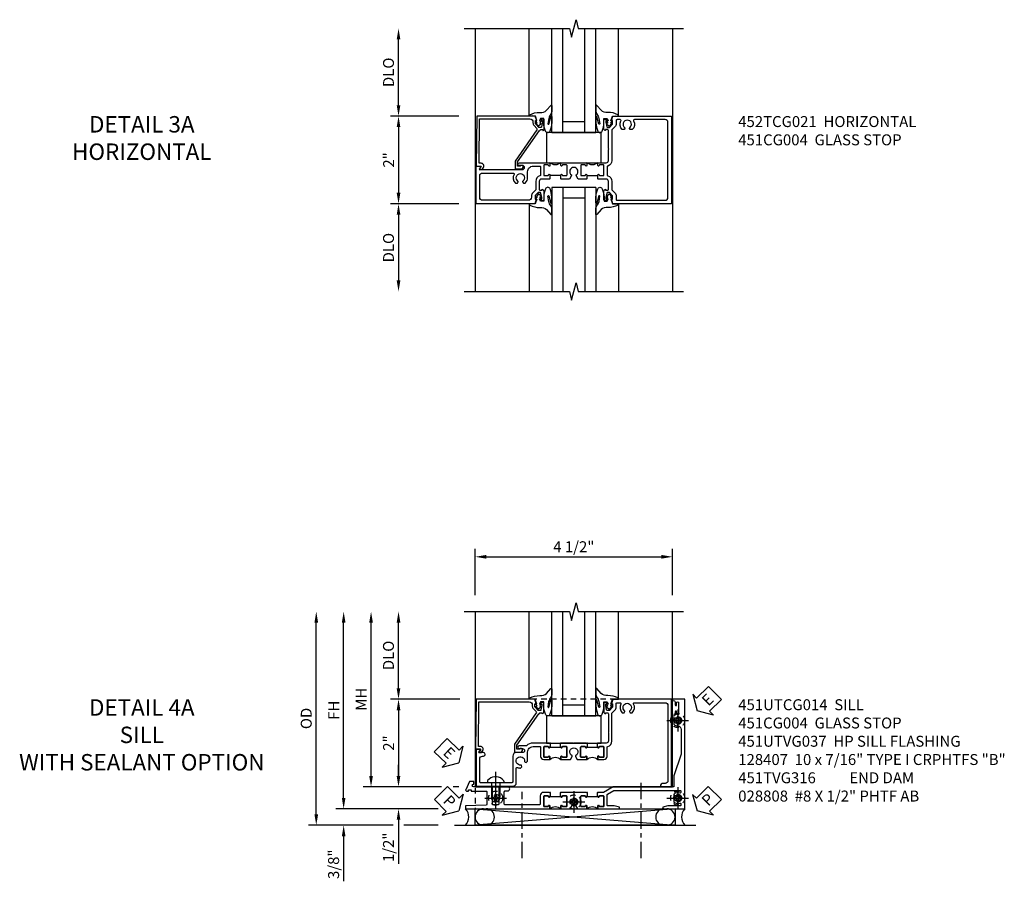
# Model space of a CAD drawing. Extents: x 0 to 118, y 0 to 75.
# Drawn here: x 31 to 54, y 33 to 53 of the extents above; entities that cross this region are included whole.
import ezdxf

# ---------------------------------------------------------------- set-up
doc = ezdxf.new("R2010")
doc.units = 0
doc.header["$LTSCALE"] = 0.5
doc.header["$MEASUREMENT"] = 0
for name, pattern in [('CENTER', [2, 1.25, -0.25, 0.25, -0.25]), ('CENTER2', [1.125, 0.75, -0.125, 0.125, -0.125]), ('HIDDEN', [0.375, 0.25, -0.125])]:
    doc.linetypes.add(name, pattern=pattern)
doc.layers.get('0').update_dxf_attribs({"color": 4, "linetype": 'CONTINUOUS'})
for name, color, linetype in [('CENTER', 1, 'CENTER'), ('DIME', 2, 'CONTINUOUS'), ('HIDDEN', 3, 'HIDDEN'), ('TEXT', 3, 'CONTINUOUS')]:
    doc.layers.add(name, color=color, linetype=linetype)
doc.styles.get("Standard").update_dxf_attribs({"font": 'arial.ttf'})
doc.dimstyles.new('EXT_ON-OFF', dxfattribs={"dimscale": 2, "dimtxt": 0.125, "dimasz": 0.125, "dimexe": 0.09, "dimexo": 0.1875, "dimgap": 0.05, "dimtad": 3, "dimdec": 5, "dimzin": 3, "dimdsep": 46, "dimlunit": 5, "dimtxsty": 'STANDARD', "dimcen": 0, "dimse2": 1, "dimazin": 0, "dimtfac": 1, "dimtdec": 5, "dimtofl": 0, "dimtmove": 0, "dimatfit": 0, "dimfxl": 1, "dimfrac": 2, "dimtolj": 1, "dimtzin": 3, "dimarcsym": 0})
doc.dimstyles.new('EXT_ON-ON', dxfattribs={"dimscale": 2, "dimtxt": 0.125, "dimasz": 0.125, "dimexe": 0.09, "dimexo": 0.1875, "dimgap": 0.05, "dimtad": 3, "dimdec": 5, "dimzin": 3, "dimdsep": 46, "dimlunit": 5, "dimtxsty": 'STANDARD', "dimcen": 0, "dimazin": 0, "dimtfac": 1, "dimtdec": 5, "dimtofl": 0, "dimtmove": 0, "dimatfit": 0, "dimfxl": 1, "dimfrac": 2, "dimtolj": 1, "dimtzin": 3, "dimarcsym": 0})

# ---------------------------------------------------------------- blocks, each defined once
blk = doc.blocks.new('*D109')
at = {"layer": 'DIME', "color": 0, "lineweight": -2, "transparency": 16777216}
for p, q in [((-2.125, 0.999), (-3.68, 0.999)), ((-3.5, 0.749), (-3.5, -0.75)), ((-2.125, -1), (-3.68, -1))]:
    blk.add_line(p, q, dxfattribs=at)
at = {"layer": 'DIME', "color": 0, "transparency": 16777216}
for points in [[(-3.542, 0.749), (-3.458, 0.749), (-3.5, 0.999)], [(-3.542, -0.75), (-3.458, -0.75), (-3.5, -1)]]:
    blk.add_solid(points, dxfattribs=at)
at = {"layer": 'DIME', "color": 0, "transparency": 16777216, "insert": (-3.726, 0), "char_height": 0.25, "attachment_point": 5, "rotation": 90}
blk.add_mtext('\\A1;2"', dxfattribs=at)
blk = doc.blocks.new('*D110')
at = {"layer": 'DIME', "color": 0, "lineweight": -2, "transparency": 16777216}
for p, q in [((-2.125, -1), (-3.68, -1)), ((-3.5, -1.25), (-3.5, -2.75))]:
    blk.add_line(p, q, dxfattribs=at)
at = {"layer": 'DIME', "color": 0, "transparency": 16777216}
for points in [[(-3.542, -1.25), (-3.458, -1.25), (-3.5, -1)], [(-3.542, -2.75), (-3.458, -2.75), (-3.5, -3)]]:
    blk.add_solid(points, dxfattribs=at)
at = {"layer": 'DIME', "color": 0, "transparency": 16777216, "insert": (-3.729, -2), "char_height": 0.25, "attachment_point": 5, "rotation": 90}
blk.add_mtext('\\A1;DLO', dxfattribs=at)
blk = doc.blocks.new('*D111')
at = {"layer": 'DIME', "color": 0, "lineweight": -2, "transparency": 16777216}
for p, q in [((-3.5, 1.249), (-3.5, 2.75)), ((-2.125, 0.999), (-3.68, 0.999))]:
    blk.add_line(p, q, dxfattribs=at)
at = {"layer": 'DIME', "color": 0, "transparency": 16777216}
for points in [[(-3.542, 2.75), (-3.458, 2.75), (-3.5, 3)], [(-3.542, 1.249), (-3.458, 1.249), (-3.5, 0.999)]]:
    blk.add_solid(points, dxfattribs=at)
at = {"layer": 'DIME', "color": 0, "transparency": 16777216, "insert": (-3.729, 2), "char_height": 0.25, "attachment_point": 5, "rotation": 90}
blk.add_mtext('\\A1;DLO', dxfattribs=at)
blk = doc.blocks.new('B027080')
blk.add_lwpolyline([(1.125, -0.103), (1.125, 0.585), (-0.125, 0.585), (-0.125, -0.103)], close=True)
blk = doc.blocks.new('B452TCG021')
for p, q in [((-0.358, 0.797), (-0.358, 1.047)), ((-0.358, 0.203), (-0.358, -0.047))]:
    blk.add_line(p, q)
for points in [[(-0.898, 1.356), (-0.898, 1.385), (-0.826, 1.385, -0.198912), (-0.808, 1.378), (-0.742, 1.311), (-0.742, 1.27, -0.354119), (-0.757, 1.25), (-0.86, 1.228), (-0.898, 1.228), (-0.898, 1.257), (-0.91, 1.257, 0.414214), (-0.93, 1.237), (-0.93, 1.208, 0.414214), (-0.91, 1.188), (-0.708, 1.188, 0.414214), (-0.67, 1.226), (-0.692, 1.226), (-0.692, 1.268, -0.414214), (-0.671, 1.288), (-0.488, 1.288, -0.414214), (-0.438, 1.238), (-0.438, 1.057), (-0.428, 1.047), (-0.342, 1.047, 1), (-0.342, 1.078), (-0.343, 1.078, -0.414214), (-0.358, 1.093), (-0.358, 1.173, -0.414214), (-0.343, 1.188), (-0.128, 1.188, -0.414214), (-0.113, 1.173), (-0.113, 1.093, -0.414214), (-0.128, 1.078), (-0.128, 1.078, 1), (-0.128, 1.047), (-0.063, 1.047), (-0.063, 1.238, -0.414214), (-0.013, 1.288), (0.24, 1.288), (0.25, 1.298), (0.26, 1.288), (0.672, 1.288, -0.414214), (0.692, 1.268), (0.692, 1.226), (0.67, 1.226, 0.414214), (0.708, 1.188), (0.91, 1.188, 0.414214), (0.93, 1.208), (0.93, 1.237, 0.414214), (0.91, 1.257), (0.898, 1.257), (0.898, 1.228), (0.86, 1.228), (0.757, 1.25, -0.354119), (0.742, 1.27), (0.742, 1.311), (0.808, 1.378, -0.198912), (0.826, 1.385), (0.898, 1.385), (0.898, 1.356), (1, 1.392), (1, 2.726), (-1, 2.726), (-1, 1.392)], [(0.86, 2.646, -0.414214), (0.92, 2.586), (0.92, 1.882, -0.568098), (0.89, 1.865, 0.339754), (0.692, 1.833), (0.692, 1.789), (0.721, 1.772, 0.386545), (0.735, 1.775, -3.127286), (0.735, 1.664, 0.386545), (0.721, 1.667), (0.692, 1.65), (0.692, 1.606, 0.339754), (0.89, 1.574, -0.568098), (0.92, 1.557), (0.92, 1.485, -0.414214), (0.9, 1.465), (0.826, 1.465, 0.19902), (0.752, 1.435), (0.692, 1.375, -0.19902), (0.674, 1.368), (-0.013, 1.368, 0.33622), (-0.138, 1.273, -0.33622), (-0.157, 1.258), (-0.343, 1.258, -0.336211), (-0.362, 1.273, 0.336211), (-0.488, 1.368), (-0.676, 1.368, -0.19902), (-0.69, 1.373), (-0.752, 1.435, 0.19902), (-0.826, 1.465), (-0.9, 1.465, -0.414214), (-0.92, 1.485), (-0.92, 2.586, -0.414214), (-0.86, 2.646)], [(-0.356, 0.448), (-0.438, 0.4), (-0.438, 0.213), (-0.428, 0.203), (-0.342, 0.203, 1), (-0.342, 0.234), (-0.343, 0.234, -0.414214), (-0.358, 0.249), (-0.358, 0.329, -0.414214), (-0.343, 0.344), (-0.128, 0.344, -0.414214), (-0.113, 0.329), (-0.113, 0.249, -0.414214), (-0.128, 0.234), (-0.128, 0.234, 1), (-0.128, 0.203), (-0.063, 0.203), (-0.063, 0.49), (-0.073, 0.5), (-0.063, 0.51), (-0.063, 0.797), (-0.128, 0.797, 1), (-0.128, 0.766), (-0.128, 0.766, -0.414214), (-0.113, 0.751), (-0.113, 0.671, -0.414214), (-0.128, 0.656), (-0.343, 0.656, -0.414214), (-0.358, 0.671), (-0.358, 0.751, -0.414214), (-0.343, 0.766), (-0.342, 0.766, 1), (-0.342, 0.797), (-0.428, 0.797), (-0.438, 0.787), (-0.438, 0.6), (-0.356, 0.552, 0.386545), (-0.342, 0.555, -3.127286), (-0.342, 0.445, 0.386545)], [(-0.138, -1.726), (-0.138, -1.634, 0.57735), (-0.153, -1.625), (-0.218, -1.663), (-0.218, -0.672, -1), (-0.125, -0.672), (-0.125, -0.75, 1), (-0.063, -0.75), (-0.063, -0.047), (-0.128, -0.047, 1), (-0.128, -0.078), (-0.128, -0.078, -0.414214), (-0.113, -0.093), (-0.113, -0.173, -0.414214), (-0.128, -0.188), (-0.343, -0.188, -0.414214), (-0.358, -0.173), (-0.358, -0.093, -0.414214), (-0.343, -0.078), (-0.342, -0.078, 1), (-0.342, -0.047), (-0.428, -0.047), (-0.438, -0.057), (-0.438, -0.238, -0.414214), (-0.488, -0.288), (-0.671, -0.288, -0.414214), (-0.692, -0.268), (-0.692, -0.226), (-0.67, -0.226, 0.414214), (-0.708, -0.188), (-0.91, -0.188, 0.414214), (-0.93, -0.208), (-0.93, -0.237, 0.414214), (-0.91, -0.257), (-0.898, -0.257), (-0.898, -0.228), (-0.86, -0.228), (-0.757, -0.25, -0.354119), (-0.742, -0.27), (-0.742, -0.312), (-0.808, -0.379, -0.198912), (-0.826, -0.386), (-0.898, -0.386), (-0.898, -0.357), (-1, -0.393), (-1, -1.726)], [(-0.358, -1.646, 0.414214), (-0.298, -1.586), (-0.298, -0.883, 0.568098), (-0.328, -0.865, -0.339754), (-0.526, -0.833), (-0.526, -0.789), (-0.497, -0.772, -0.386545), (-0.483, -0.775, 3.127286), (-0.483, -0.665, -0.386545), (-0.497, -0.668), (-0.526, -0.651), (-0.526, -0.607, -0.206445), (-0.406, -0.555), (-0.268, -0.555, 0.414214), (-0.143, -0.43), (-0.143, -0.278, 0.414214), (-0.163, -0.258), (-0.343, -0.258, 0.337146), (-0.362, -0.273, -0.337146), (-0.488, -0.368), (-0.674, -0.368, 0.19902), (-0.692, -0.375), (-0.752, -0.435, -0.19902), (-0.826, -0.466), (-0.85, -0.466, 0.414214), (-0.92, -0.536), (-0.92, -1.586, 0.414214), (-0.86, -1.646)]]:
    blk.add_lwpolyline(points, format="xyb", close=True)
for centre in [(0.069, 0.922), (0.069, 0.078)]:
    blk.add_arc(centre, 0.181, 136.3972, 223.6028)
blk = doc.blocks.new('B027074-M')
blk.add_lwpolyline([(0.062, 0.144), (0.035, 0.149), (0.069, 0.257), (0.13, 0.261), (0.205, 0.259), (0.195, 0.29, 0.12571), (-0.037, 0.341, -0.226084), (-0.19, 0.391), (-0.286, 0.502, 0.644976), (-0.312, 0.49), (-0.31, 0.361, 0.151869), (-0.294, 0.316), (-0.255, 0.257, -0.029345), (-0.238, 0.205), (-0.221, 0.083, -0.653812), (-0.241, 0.076), (-0.285, 0.241, 0.888636), (-0.31, 0.239), (-0.31, 0.105, 0.064205), (-0.268, -0.084, 0.689636), (-0.165, -0.084, 0.070356), (-0.124, 0.105), (-0.124, 0.201), (-0.051, 0.201), (-0.029, 0.147), (-0.068, 0.142), (-0.034, 0.106), (-0.065, 0.084), (-0.004, 0.03), (0.052, 0.096), (0.027, 0.106)], format="xyb", close=True)
blk = doc.blocks.new('S451GT1000')
for p, q in [((-1, -0.625), (-1, -3)), ((0, -0.625), (-1, -0.625)), ((-0.75, -0.625), (-0.75, -3)), ((-0.25, -0.625), (-0.25, -3)), ((0, -0.625), (0, -3)), ((-0.25, -0.875), (-0.75, -0.875)), ((-1.518, -1), (-1.518, -3)), ((0.517, -1), (0.517, -3))]:
    blk.add_line(p, q)
at = {"rotation": 180}
blk.add_blockref('B027074-M', (-1.312, -0.742), dxfattribs=at)
at = {"xscale": -1, "rotation": 180}
blk.add_blockref('B027074-M', (0.312, -0.742), dxfattribs=at)
blk = doc.blocks.new('B451CG004')
blk.add_lwpolyline([(-0.846, -0.448, 0.198912), (-0.784, -0.423), (-0.72, -0.358, -0.36397), (-0.688, -0.356), (0.027, -0.856), (0.204, -0.856), (0.204, -0.71, 1.646335), (0.141, -0.743), (0.141, -0.801), (0.044, -0.801), (-0.671, -0.3), (-0.671, -0.288, -0.414214), (-0.691, -0.268), (-0.691, -0.226), (-0.669, -0.226, 0.414214), (-0.707, -0.188), (-0.909, -0.188, 0.414214), (-0.929, -0.208), (-0.929, -0.237, 0.414214), (-0.909, -0.257), (-0.897, -0.257), (-0.897, -0.228), (-0.859, -0.228), (-0.757, -0.249, -0.354119), (-0.741, -0.269), (-0.741, -0.312), (-0.808, -0.378, -0.198912), (-0.825, -0.386), (-0.897, -0.386), (-0.897, -0.357), (-1, -0.393), (-1, -1.726), (0.139, -1.741), (0.139, -1.633), (0.203, -1.67, 0.589045), (0.218, -1.661), (0.216, -1.604), (0.171, -1.578, 0.57735), (0.076, -1.633), (0.076, -1.677), (-0.938, -1.664), (-0.938, -0.518, -0.414214), (-0.867, -0.448)], format="xyb", close=True)
blk = doc.blocks.new('*D1940')
at = {"layer": 'DIME', "color": 0, "linetype": 'Continuous', "lineweight": -2, "transparency": 16777216}
for p, q in [((-4.752, -1.25), (-4.752, 2.75)), ((-2.595, -1.5), (-4.932, -1.5)), ((-2.344, -1.5), (-2.345, -1.5))]:
    blk.add_line(p, q, dxfattribs=at)
at = {"layer": 'DIME', "color": 0, "linetype": 'Continuous', "transparency": 16777216}
for points in [[(-4.793, 2.75), (-4.71, 2.75), (-4.752, 3)], [(-4.793, -1.25), (-4.71, -1.25), (-4.752, -1.5)]]:
    blk.add_solid(points, dxfattribs=at)
at = {"layer": 'DIME', "color": 0, "linetype": 'Continuous', "transparency": 16777216, "insert": (-4.977, 0.75), "char_height": 0.25, "attachment_point": 5, "rotation": 90}
blk.add_mtext('\\A1;FH  ', dxfattribs=at)
blk = doc.blocks.new('*D1931')
at = {"layer": 'DIME', "color": 0, "lineweight": -2, "transparency": 16777216}
for p, q in [((-3.5, 1.25), (-3.5, 2.75)), ((-2.101, 1), (-3.68, 1))]:
    blk.add_line(p, q, dxfattribs=at)
at = {"layer": 'DIME', "color": 0, "transparency": 16777216}
for points in [[(-3.542, 2.75), (-3.458, 2.75), (-3.5, 3)], [(-3.542, 1.25), (-3.458, 1.25), (-3.5, 1)]]:
    blk.add_solid(points, dxfattribs=at)
at = {"layer": 'DIME', "color": 0, "transparency": 16777216, "insert": (-3.729, 2), "char_height": 0.25, "attachment_point": 5, "rotation": 90}
blk.add_mtext('\\A1;DLO', dxfattribs=at)
blk = doc.blocks.new('*D1938')
at = {"layer": 'DIME', "color": 0, "lineweight": -2, "transparency": 16777216}
for p, q in [((-2.101, 1), (-3.68, 1)), ((-3.5, 0.75), (-3.5, -0.75)), ((-2.517, -1), (-3.68, -1)), ((-2.125, -1), (-2.251, -1))]:
    blk.add_line(p, q, dxfattribs=at)
at = {"layer": 'DIME', "color": 0, "transparency": 16777216}
for points in [[(-3.542, 0.75), (-3.458, 0.75), (-3.5, 1)], [(-3.542, -0.75), (-3.458, -0.75), (-3.5, -1)]]:
    blk.add_solid(points, dxfattribs=at)
at = {"layer": 'DIME', "color": 0, "transparency": 16777216, "insert": (-3.726, 0), "char_height": 0.25, "attachment_point": 5, "rotation": 90}
blk.add_mtext('\\A1;2"', dxfattribs=at)
blk = doc.blocks.new('B028808H')
for p, q in [((-0.091, 0.015), (-0.06, 0.015)), ((-0.091, 0.015), (-0.091, -0.015)), ((-0.015, 0.091), (-0.015, 0.06)), ((-0.015, 0.091), (0.015, 0.091)), ((0.015, 0.091), (0.015, 0.06)), ((0.06, 0.015), (0.091, 0.015)), ((0.091, 0.015), (0.091, -0.015)), ((-0.091, -0.015), (-0.06, -0.015)), ((-0.015, -0.06), (-0.015, -0.091)), ((-0.015, -0.091), (0.015, -0.091)), ((0.015, -0.06), (0.015, -0.091)), ((0.06, -0.015), (0.091, -0.015))]:
    blk.add_line(p, q)
blk.add_circle((0, 0), 0.161)
for centre, start, end in [((-0.06, 0.06), 270, 0), ((0.06, 0.06), 180, 270), ((-0.06, -0.06), 0, 89.9999), ((0.06, -0.06), 90, 180)]:
    blk.add_arc(centre, 0.0455, start, end)
at = {"layer": 'CENTER'}
for p, q in [((0, 0.25), (0, -0.25)), ((-0.25, 0), (0.25, 0))]:
    blk.add_line(p, q, dxfattribs=at)
blk = doc.blocks.new('*D1936')
at = {"layer": 'DIME', "color": 0, "lineweight": -2, "transparency": 16777216}
for p, q in [((-3.5, -0.75), (-3.5, -0.5)), ((-2.517, -1), (-3.68, -1)), ((-2.125, -1), (-2.251, -1)), ((-3.5, -1.75), (-3.5, -2.755))]:
    blk.add_line(p, q, dxfattribs=at)
at = {"layer": 'DIME', "color": 0, "transparency": 16777216}
for points in [[(-3.542, -0.75), (-3.458, -0.75), (-3.5, -1)], [(-3.542, -1.75), (-3.458, -1.75), (-3.5, -1.5)]]:
    blk.add_solid(points, dxfattribs=at)
at = {"layer": 'DIME', "color": 0, "transparency": 16777216, "insert": (-3.729, -2.378), "char_height": 0.25, "attachment_point": 5, "rotation": 90}
blk.add_mtext('\\A1;1/2"', dxfattribs=at)
blk = doc.blocks.new('*D1937')
at = {"layer": 'DIME', "color": 0, "lineweight": -2, "transparency": 16777216}
for p, q in [((-4.752, -1.25), (-4.752, -1)), ((-2.595, -1.5), (-4.932, -1.5)), ((-2.344, -1.5), (-2.345, -1.5)), ((-3.625, -1.875), (-4.932, -1.875)), ((-2.594, -1.875), (-3.375, -1.875)), ((-4.752, -2.125), (-4.752, -3.153))]:
    blk.add_line(p, q, dxfattribs=at)
at = {"layer": 'DIME', "color": 0, "transparency": 16777216}
for points in [[(-4.793, -1.25), (-4.71, -1.25), (-4.752, -1.5)], [(-4.793, -2.125), (-4.71, -2.125), (-4.752, -1.875)]]:
    blk.add_solid(points, dxfattribs=at)
at = {"layer": 'DIME', "color": 0, "transparency": 16777216, "insert": (-4.981, -2.764), "char_height": 0.25, "attachment_point": 5, "rotation": 90}
blk.add_mtext('\\A1;3/8"', dxfattribs=at)
blk = doc.blocks.new('*D1946')
at = {"layer": 'DIME', "color": 0, "lineweight": -2, "transparency": 16777216}
for p, q in [((-5.377, -1.625), (-5.377, 2.75)), ((-3.625, -1.875), (-5.557, -1.875)), ((-2.594, -1.875), (-3.375, -1.875))]:
    blk.add_line(p, q, dxfattribs=at)
at = {"layer": 'DIME', "color": 0, "transparency": 16777216}
for points in [[(-5.418, 2.75), (-5.335, 2.75), (-5.377, 3)], [(-5.418, -1.625), (-5.335, -1.625), (-5.377, -1.875)]]:
    blk.add_solid(points, dxfattribs=at)
at = {"layer": 'DIME', "color": 0, "transparency": 16777216, "insert": (-5.606, 0.562), "char_height": 0.25, "attachment_point": 5, "rotation": 90}
blk.add_mtext('\\A1;OD', dxfattribs=at)
blk = doc.blocks.new('*D1930')
at = {"layer": 'DIME', "color": 0, "lineweight": -2, "transparency": 16777216}
for p, q in [((-1.75, 3.375), (-1.75, 4.43)), ((2.75, 3.375), (2.75, 4.43)), ((-1.5, 4.25), (2.5, 4.25))]:
    blk.add_line(p, q, dxfattribs=at)
at = {"layer": 'DIME', "color": 0, "transparency": 16777216}
for points in [[(-1.5, 4.292), (-1.5, 4.208), (-1.75, 4.25)], [(2.5, 4.292), (2.5, 4.208), (2.75, 4.25)]]:
    blk.add_solid(points, dxfattribs=at)
at = {"layer": 'DIME', "color": 0, "transparency": 16777216, "insert": (0.5, 4.479), "char_height": 0.25, "attachment_point": 5}
blk.add_mtext('\\A1;4 1/2"', dxfattribs=at)
blk = doc.blocks.new('*D1939')
at = {"layer": 'DIME', "color": 0, "lineweight": -2, "transparency": 16777216}
for p, q in [((-4.127, -0.75), (-4.127, 2.75)), ((-2.517, -1), (-4.307, -1)), ((-2.125, -1), (-2.251, -1))]:
    blk.add_line(p, q, dxfattribs=at)
at = {"layer": 'DIME', "color": 0, "transparency": 16777216}
for points in [[(-4.168, 2.75), (-4.085, 2.75), (-4.127, 3)], [(-4.168, -0.75), (-4.085, -0.75), (-4.127, -1)]]:
    blk.add_solid(points, dxfattribs=at)
at = {"layer": 'DIME', "color": 0, "transparency": 16777216, "insert": (-4.352, 1), "char_height": 0.25, "attachment_point": 5, "rotation": 90}
blk.add_mtext('\\A1;MH', dxfattribs=at)
blk = doc.blocks.new('ESEAL2')
at = {"layer": 'TEXT', "color": 7}
for p, q in [((0.196, 0.338), (0, 0)), ((0.196, 0.21), (0.196, 0.338)), ((0.196, -0.338), (0, 0)), ((0.575, 0.21), (0.196, 0.21)), ((0.575, 0.21), (0.575, -0.21)), ((0.575, -0.21), (0.196, -0.21)), ((0.196, -0.21), (0.196, -0.338))]:
    blk.add_line(p, q, dxfattribs=at)
at = {"layer": 'TEXT', "color": 3}
blk.add_text('E', height=0.25, dxfattribs=at).set_placement((0.247, -0.116))
blk = doc.blocks.new('PSEAL1')
at = {"layer": 'TEXT', "color": 7}
for p, q in [((-0.196, 0.21), (-0.196, 0.338)), ((-0.196, 0.338), (0, 0)), ((-0.575, 0.21), (-0.196, 0.21)), ((-0.575, 0.21), (-0.575, -0.21)), ((-0.196, -0.338), (0, 0)), ((-0.575, -0.21), (-0.196, -0.21)), ((-0.196, -0.21), (-0.196, -0.338))]:
    blk.add_line(p, q, dxfattribs=at)
at = {"layer": 'TEXT', "color": 3}
blk.add_text('P', height=0.25, dxfattribs=at).set_placement((-0.413, -0.116))
blk = doc.blocks.new('PSEAL2')
at = {"layer": 'TEXT', "color": 7}
for p, q in [((0.196, 0.338), (0, 0)), ((0.196, 0.21), (0.196, 0.338)), ((0.196, -0.338), (0, 0)), ((0.575, 0.21), (0.196, 0.21)), ((0.575, 0.21), (0.575, -0.21)), ((0.196, -0.21), (0.196, -0.338)), ((0.575, -0.21), (0.196, -0.21))]:
    blk.add_line(p, q, dxfattribs=at)
at = {"layer": 'TEXT', "color": 3}
blk.add_text('P', height=0.25, dxfattribs=at).set_placement((0.247, -0.116))
blk = doc.blocks.new('ESEAL1')
at = {"layer": 'TEXT', "color": 7}
for p, q in [((-0.196, 0.338), (0, 0)), ((-0.196, 0.21), (-0.196, 0.338)), ((-0.575, 0.21), (-0.575, -0.21)), ((-0.575, 0.21), (-0.196, 0.21)), ((-0.196, -0.338), (0, 0)), ((-0.575, -0.21), (-0.196, -0.21)), ((-0.196, -0.21), (-0.196, -0.338))]:
    blk.add_line(p, q, dxfattribs=at)
at = {"layer": 'TEXT', "color": 3}
blk.add_text('E', height=0.25, dxfattribs=at).set_placement((-0.413, -0.116))
blk = doc.blocks.new('B027073')
blk.add_lwpolyline([(0.625, 0), (0.625, 0.625), (-0.625, 0.625), (-0.625, 0)], close=True)
blk = doc.blocks.new('B128407')
for p, q in [((-0.133, 0.02), (-0.133, -0.02)), ((0, 0.178), (0, -0.179)), ((0, 0.095), (0.312, 0.095)), ((0.312, 0.095), (0.438, 0.065)), ((0.438, 0.065), (0.438, -0.065)), ((0, -0.095), (0.312, -0.095)), ((0.312, -0.095), (0.438, -0.065))]:
    blk.add_line(p, q)
at = {"ltscale": 0.5}
for p, q in [((-0.038, 0.186), (-0.008, 0.186)), ((-0.038, -0.186), (-0.008, -0.186))]:
    blk.add_line(p, q, dxfattribs=at)
for centre, radius, start, end in [((0.067, 0.02), 0.2, 125.5224, 180), ((-0.038, 0.167), 0.02, 90, 125.5224), ((-0.008, 0.178), 0.008, 0, 90), ((0.067, -0.02), 0.2, 180, 234.4776), ((-0.038, -0.167), 0.02, 234.4776, 270)]:
    blk.add_arc(centre, radius, start, end)
blk.add_arc((-0.008, -0.179), 0.008, 270, 0, dxfattribs=at)
at = {"layer": 'CENTER', "ltscale": 0.5}
blk.add_line((-0.25, 0), (0.562, 0), dxfattribs=at)
blk = doc.blocks.new('B451TVG316')
at = {"layer": 'HIDDEN'}
blk.add_lwpolyline([(-1.75, 1), (-1.75, -1.5), (3.031, -1.5), (3.031, 1)], close=True, dxfattribs=at)
for centre in [(2.87, 0.516), (-1.284, -1.255), (0.5, -1.344), (2.87, -1.255)]:
    blk.add_circle(centre, 0.0885, dxfattribs=at)
blk = doc.blocks.new('451UTVG037-1A')
blk.add_lwpolyline([(-0.13, -1.838), (-0.05, -1.838), (-0.05, -1.823), (-0.034, -1.823, 1.008231), (-0.035, -1.792, -0.419023), (-0.05, -1.777), (-0.05, -1.697, -0.414214), (-0.035, -1.682), (0.18, -1.682, -0.414214), (0.195, -1.697), (0.195, -1.777, -0.419023), (0.18, -1.792, 1.008231), (0.18, -1.823), (0.245, -1.823), (0.245, -1.33), (0.206, -1.33), (0.175, -1.446), (0.175, -1.592, -0.414214), (0.155, -1.612), (-0.072, -1.612, -0.267949), (-0.09, -1.602), (-0.175, -1.454), (-0.175, 0.054, -0.414214), (-0.155, 0.074), (-0.133, 0.074, -0.531846), (-0.115, 0.047, 0.290442), (-0.091, -0.084, 0.209104), (-0.08, -0.089), (-0.054, -0.089, 0.267949), (-0.041, -0.082), (-0.04, -0.079, 0.381934), (-0.044, -0.059, -3.042782), (0.044, -0.059, 0.381934), (0.04, -0.079), (0.041, -0.082, 0.267949), (0.054, -0.089), (0.08, -0.089, 0.209104), (0.091, -0.084, 0.290442), (0.115, 0.047, -0.531846), (0.133, 0.074), (0.155, 0.074, -0.414214), (0.175, 0.054), (0.175, -0.223), (0.206, -0.339), (0.245, -0.339), (0.245, 0.161), (-2.255, 0.161), (-2.255, -0.12), (-2.226, -0.12), (-2.218, -0.074, -0.36397), (-2.198, -0.057), (-2.127, -0.057, 1), (-2.127, -0.024), (-2.172, -0.024, -1), (-2.172, 0.022), (-1.923, 0.022, -1), (-1.923, -0.024), (-1.968, -0.024, 1), (-1.968, -0.057), (-1.898, -0.057, -0.36397), (-1.878, -0.074), (-1.87, -0.12), (-1.834, -0.12), (-1.834, -0.107, -0.32264), (-1.82, -0.088, 0.183205), (-1.812, -0.082), (-1.811, -0.079, 0.381934), (-1.815, -0.059, -3.042782), (-1.727, -0.059, 0.381934), (-1.731, -0.079), (-1.73, -0.082, 0.267949), (-1.717, -0.089), (-1.691, -0.089, 0.209104), (-1.68, -0.084, 0.19003), (-1.647, 0.001, -0.41565), (-1.567, 0.081), (-1.005, 0.081), (-0.505, -0.09), (-0.255, -0.09), (-0.255, -0.824), (-0.245, -0.834), (-0.255, -0.844), (-0.255, -1.475), (-0.13, -1.692), (-0.13, -1.813), (-0.12, -1.823), (-0.13, -1.833)], format="xyb", close=True)
blk = doc.blocks.new('451UTVG037-1B')
blk.add_lwpolyline([(-0.015, 0.468), (-0.095, 0.468), (-0.095, 0.463), (-0.085, 0.453), (-0.095, 0.443), (-0.095, 0.166), (-0.085, 0.156), (-0.095, 0.146), (-0.095, -0.131), (-0.085, -0.141), (-0.095, -0.151), (-0.095, -0.157), (-0.015, -0.157), (-0.015, -0.141), (0, -0.141, 1.008231), (0, -0.11, -0.419023), (-0.015, -0.095), (-0.015, -0.015, -0.414214), (0, 0), (0.215, 0, -0.414214), (0.23, -0.015), (0.23, -0.095, -0.419023), (0.215, -0.11, 1.008231), (0.214, -0.141), (0.28, -0.141), (0.28, 0.072), (0.203, 0.116, 0.381934), (0.183, 0.112, -3.042782), (0.183, 0.2, 0.381934), (0.203, 0.196), (0.28, 0.24), (0.28, 0.453), (0.214, 0.453, 1.008231), (0.215, 0.422, -0.419023), (0.23, 0.407), (0.23, 0.327, -0.414214), (0.215, 0.312), (0, 0.312, -0.414214), (-0.015, 0.327), (-0.015, 0.407, -0.419023), (0, 0.422, 1.008231), (0, 0.453), (-0.015, 0.453)], format="xyb", close=True)
blk = doc.blocks.new('451UTVG037-1C')
blk.add_lwpolyline([(1.205, 1.032), (1.226, 1.032), (1.226, 0.813), (1.205, 0.813), (1.205, 0.797), (1.22, 0.797, -1.008231), (1.22, 0.766, 0.419023), (1.205, 0.751), (1.205, 0.671, 0.414214), (1.22, 0.656), (1.435, 0.656, 0.414214), (1.45, 0.671), (1.45, 0.751, 0.419023), (1.435, 0.766, -1.008231), (1.434, 0.797), (1.5, 0.797, -0.4), (1.5, 1.047), (1.434, 1.047, -1.008231), (1.435, 1.078, 0.419023), (1.45, 1.093), (1.45, 1.173, 0.414214), (1.435, 1.188), (1.22, 1.188, 0.414214), (1.205, 1.173), (1.205, 1.093, 0.419023), (1.22, 1.078, -1.008231), (1.22, 1.047), (1.205, 1.047)], format="xyb", close=True)
blk = doc.blocks.new('451UTVG037-2')
blk.add_lwpolyline([(-0.245, 0.141), (-0.325, 0.141), (-0.325, 0.136), (-0.315, 0.126), (-0.325, 0.116), (-0.325, -0.015, 0.414214), (-0.245, -0.095), (-0.06, -0.095, -0.414214), (-0.04, -0.115), (-0.04, -0.494), (-0.03, -0.504), (-0.04, -0.514), (-0.04, -0.893, -0.414214), (-0.06, -0.913), (-0.34, -0.913, -0.414214), (-0.36, -0.893), (-0.36, -0.833, 1), (-0.45, -0.833), (-0.45, -1.038), (-0.205, -1.038), (-0.195, -1.028), (-0.185, -1.038), (-0.06, -1.038, -0.414214), (-0.04, -1.058), (-0.04, -1.165, -0.414214), (-0.06, -1.185), (-0.45, -1.185), (-0.45, -1.612, -1), (-0.512, -1.612), (-0.575, -1.612), (-0.575, -1.705), (-0.384, -1.794, 0.548619), (-0.356, -1.776), (-0.356, -1.733), (-0.386, -1.733), (-0.386, -1.671), (-0.356, -1.671), (-0.356, -1.33, -0.414214), (-0.336, -1.31), (-0.205, -1.31), (-0.195, -1.3), (-0.185, -1.31), (-0.05, -1.31, -0.408201), (-0.03, -1.33), (-0.02, -1.796), (0.05, -1.796), (0.05, 0.126), (-0.016, 0.126, 1.008231), (-0.015, 0.095, -0.419023), (0, 0.08), (0, 0, -0.414214), (-0.015, -0.015), (-0.23, -0.015, -0.414214), (-0.245, 0), (-0.245, 0.08, -0.419023), (-0.23, 0.095, 1.008231), (-0.23, 0.126), (-0.245, 0.126)], format="xyb", close=True)
blk = doc.blocks.new('451UTVG037-TB')
blk.add_lwpolyline([(1.5, -0.047, -0.4), (1.5, 0.203), (1.434, 0.203, -1.008231), (1.435, 0.234, 0.419023), (1.45, 0.249), (1.45, 0.329, 0.414214), (1.435, 0.344), (1.22, 0.344, 0.414214), (1.205, 0.329), (1.205, 0.249, 0.419023), (1.22, 0.234, -1.008231), (1.22, 0.203), (1.205, 0.203), (1.205, 0.187), (1.226, 0.187), (1.226, -0.031), (1.205, -0.031), (1.205, -0.047), (1.22, -0.047, -1.008231), (1.22, -0.078, 0.419023), (1.205, -0.093), (1.205, -0.173, 0.414214), (1.22, -0.188), (1.435, -0.188, 0.414214), (1.45, -0.173), (1.45, -0.093, 0.419023), (1.435, -0.078, -1.008231), (1.434, -0.047)], format="xyb", close=True)
blk = doc.blocks.new('B451UTVG037')
for name, p in [('451UTVG037-1A', (1.255, 2.87)), ('451UTVG037-1C', (0, 0)), ('451UTVG037-1B', (1.22, 0.344)), ('451UTVG037-TB', (0, 0)), ('451UTVG037-2', (1.45, -0.173))]:
    blk.add_blockref(name, p)
blk = doc.blocks.new('B451UTCG014')
for points in [[(0, 1.032), (0.08, 1.032), (0.08, 1.047), (0.095, 1.047, 1), (0.095, 1.078), (0.095, 1.078, -0.414214), (0.08, 1.093), (0.08, 1.173, -0.414214), (0.095, 1.188), (0.31, 1.188, -0.414214), (0.325, 1.173), (0.325, 1.093, -0.414214), (0.31, 1.078), (0.309, 1.078, 1), (0.309, 1.047), (0.375, 1.047), (0.375, 1.188, 0.414214), (0.305, 1.258), (0.1, 1.258, -0.336225), (0.081, 1.273, 0.336225), (-0.044, 1.367), (-0.676, 1.367, -0.198912), (-0.69, 1.373), (-0.751, 1.435, 0.198912), (-0.825, 1.465), (-0.9, 1.465, -0.414214), (-0.92, 1.485), (-0.92, 1.556, -0.567084), (-0.891, 1.573, 0.338898), (-0.692, 1.606), (-0.692, 1.649), (-0.718, 1.664, 0.374693), (-0.737, 1.66, -2.917647), (-0.737, 1.777, 0.374693), (-0.718, 1.773), (-0.692, 1.788), (-0.692, 1.832, 0.338898), (-0.891, 1.864, -0.567084), (-0.92, 1.882), (-0.92, 2.586, -0.414214), (-0.86, 2.646), (0.86, 2.646, -0.414214), (0.92, 2.586), (0.92, 2.536, 0.414214), (0.98, 2.476), (1, 2.476), (1, 2.726), (-1, 2.726), (-1, 1.392), (-0.897, 1.356), (-0.897, 1.385), (-0.825, 1.385, -0.198912), (-0.808, 1.378), (-0.741, 1.311), (-0.741, 1.269, -0.354119), (-0.757, 1.249), (-0.859, 1.227), (-0.897, 1.227), (-0.897, 1.256), (-0.909, 1.256, 0.414214), (-0.929, 1.236), (-0.929, 1.207, 0.414214), (-0.909, 1.187), (-0.707, 1.187, 0.414214), (-0.669, 1.225), (-0.691, 1.225), (-0.691, 1.267, -0.414214), (-0.671, 1.288), (-0.26, 1.288), (-0.25, 1.298), (-0.24, 1.288), (-0.05, 1.288, -0.414214), (0, 1.238), (0, 1.057), (0.01, 1.047), (0, 1.037)], [(0.08, 1.032), (0.101, 1.032), (0.101, 0.812), (0.08, 0.812), (0.08, 0.797), (0.095, 0.797, -1), (0.095, 0.766), (0.095, 0.766, 0.414214), (0.08, 0.751), (0.08, 0.671, 0.414214), (0.095, 0.656), (0.31, 0.656, 0.414214), (0.325, 0.671), (0.325, 0.751, 0.414214), (0.31, 0.766), (0.309, 0.766, -1), (0.309, 0.797), (0.375, 0.797, -0.4), (0.375, 1.047), (0.309, 1.047, -1), (0.309, 1.078), (0.31, 1.078, 0.414214), (0.325, 1.093), (0.325, 1.173, 0.414214), (0.31, 1.188), (0.095, 1.188, 0.414214), (0.08, 1.173), (0.08, 1.093, 0.414214), (0.095, 1.078), (0.095, 1.078, -1), (0.095, 1.047), (0.08, 1.047)], [(0, 0.187), (0.08, 0.187), (0.08, 0.203), (0.095, 0.203, 1), (0.095, 0.234), (0.095, 0.234, -0.414214), (0.08, 0.249), (0.08, 0.329, -0.414214), (0.095, 0.344), (0.31, 0.344, -0.414214), (0.325, 0.329), (0.325, 0.249, -0.414214), (0.31, 0.234), (0.309, 0.234, 1), (0.309, 0.203), (0.375, 0.203), (0.375, 0.421), (0.306, 0.46, 0.421864), (0.285, 0.455, -3.93644), (0.285, 0.545, 0.421864), (0.306, 0.54), (0.375, 0.579), (0.375, 0.797), (0.309, 0.797, 1), (0.309, 0.766), (0.31, 0.766, -0.414214), (0.325, 0.751), (0.325, 0.671, -0.414214), (0.31, 0.656), (0.095, 0.656, -0.414214), (0.08, 0.671), (0.08, 0.751, -0.414214), (0.095, 0.766), (0.095, 0.766, 1), (0.095, 0.797), (0.08, 0.797), (0.08, 0.812), (0, 0.812), (0, 0.807), (0.01, 0.797), (0, 0.787), (0, 0.51), (0.01, 0.5), (0, 0.49), (0, 0.213), (0.01, 0.203), (0, 0.193)], [(0.08, 0.187), (0.101, 0.187), (0.101, -0.032), (0.08, -0.032), (0.08, -0.047), (0.095, -0.047, -1), (0.095, -0.078), (0.095, -0.078, 0.414214), (0.08, -0.093), (0.08, -0.173, 0.414214), (0.095, -0.188), (0.31, -0.188, 0.414214), (0.325, -0.173), (0.325, -0.093, 0.414214), (0.31, -0.078), (0.309, -0.078, -1), (0.309, -0.047), (0.375, -0.047, -0.4), (0.375, 0.203), (0.309, 0.203, -1), (0.309, 0.234), (0.31, 0.234, 0.414214), (0.325, 0.249), (0.325, 0.329, 0.414214), (0.31, 0.344), (0.095, 0.344, 0.414214), (0.08, 0.329), (0.08, 0.249, 0.414214), (0.095, 0.234), (0.095, 0.234, -1), (0.095, 0.203), (0.08, 0.203)], [(0.08, -0.032), (0, -0.032), (0, -0.037), (0.01, -0.047), (0, -0.057), (0, -0.43, 0.2024), (0.062, -0.577), (0.062, -0.75, 1), (0.124, -0.75), (0.124, -0.672, -1), (0.218, -0.672), (0.218, -0.813, 0.414214), (0.298, -0.893), (0.884, -0.893, -0.414214), (0.904, -0.913), (0.904, -1.274), (0.914, -1.284), (0.904, -1.294), (0.904, -1.626, -0.414214), (0.884, -1.646), (0.358, -1.646, -0.414214), (0.298, -1.586), (0.298, -1.561, 1), (0.218, -1.561), (0.218, -1.663), (0.153, -1.625, 0.57735), (0.138, -1.634), (0.138, -1.726), (0.984, -1.726), (0.984, -0.893, 0.414214), (0.904, -0.813), (0.576, -0.813, -0.541052), (0.557, -0.785, 0.110935), (0.571, -0.714), (0.54, -0.683), (0.512, -0.691, 0.374693), (0.501, -0.707, -2.917647), (0.418, -0.624, 0.374693), (0.434, -0.613), (0.442, -0.585), (0.411, -0.554, 0.038046), (0.386, -0.555), (0.205, -0.555, -0.414214), (0.08, -0.43), (0.08, -0.278, -0.414214), (0.1, -0.258), (0.305, -0.258, 0.414214), (0.375, -0.188), (0.375, -0.047), (0.309, -0.047, 1), (0.309, -0.078), (0.31, -0.078, -0.414214), (0.325, -0.093), (0.325, -0.173, -0.414214), (0.31, -0.188), (0.095, -0.188, -0.414214), (0.08, -0.173), (0.08, -0.093, -0.414214), (0.095, -0.078), (0.095, -0.078, 1), (0.095, -0.047), (0.08, -0.047)]]:
    blk.add_lwpolyline(points, format="xyb", close=True)
blk = doc.blocks.new('S452TCZ02KCADS')
for p, q in [((-1.75, 3), (-1.75, -3)), ((2.75, 3), (2.75, -3))]:
    blk.add_line(p, q)
for points in [[(-2, 3), (0.4, 3), (0.45, 2.8), (0.55, 3.2), (0.6, 3), (3, 3)], [(-2, -3), (0.4, -3), (0.45, -3.2), (0.55, -2.8), (0.6, -3), (3, -3)]]:
    blk.add_lwpolyline(points)
for name, p, rotation in [('S451GT1000', (0, 0), 180), ('B451CG004', (0.014755, 0.00075), 270)]:
    blk.add_blockref(name, p, dxfattribs=dict(rotation=rotation))
at = {"xscale": -1, "rotation": 270}
blk.add_blockref('B452TCG021', (0, 0), dxfattribs=at)
for name, p in [('B027080', (-0.000166, 0.040212)), ('S451GT1000', (1.000883, 0))]:
    blk.add_blockref(name, p)
at = {"layer": 'DIME'}
for base, p1, p2, picture, middle in [((-3.5, 3), (-1.75, 0.99925), (-2, 3), '*D111', (-3.729349, 1.999625)), ((-3.5, -3), (-1.75, -1), (-2, -3), '*D110', (-3.729349, -2))]:
    dim = blk.add_linear_dim(base=base, p1=p1, p2=p2, angle=90, text='DLO', dimstyle='EXT_ON-OFF', override={"dimpost": '"'}, dxfattribs=at)
    dim.commit()
    dim.dimension.update_dxf_attribs({"geometry": picture, "text_midpoint": middle})
dim = blk.add_linear_dim(base=(-3.5, -1), p1=(-1.75, 0.99925), p2=(-1.75, -1), angle=90, dimstyle='EXT_ON-ON', override={"dimpost": '"'}, dxfattribs=at)
dim.commit()
dim.dimension.update_dxf_attribs({"geometry": '*D109', "text_midpoint": (-3.725512, -0.000375)})
blk = doc.blocks.new('S452TCS01KCADS')
for p, q in [((-1.751701, -1.5), (2.808796, -1.875)), ((2.808796, -1.5), (-1.751701, -1.875)), ((-2.219, -1.875), (3.281, -1.875))]:
    blk.add_line(p, q)
for points in [[(-2.000005, 3), (0.399995, 3), (0.449995, 2.8), (0.549995, 3.2), (0.599995, 3), (2.999995, 3)], [(-1.749995, 3), (-1.749995, -1.000066), (2.75, -0.99965), (2.75, 3)]]:
    blk.add_lwpolyline(points)
blk.add_lwpolyline([(-1.751701, -1.5), (2.808796, -1.5), (2.808796, -1.875), (-1.751701, -1.875)], close=True)
for centre, radius, start, end in [((-2.173099, -1.687229), 0.27678, 317.2801205, 42.5670909), ((-1.564201, -1.6875), 0.1875, 90, 270), ((-1.498106, -1.6875), 0.1875, 270, 90), ((2.555201, -1.6875), 0.1875, 90, 270), ((2.621296, -1.6875), 0.1875, 270, 90), ((3.234589, -1.687229), 0.27678, 137.4329091, 222.7198795)]:
    blk.add_arc(centre, radius, start, end)
at = {"layer": 'CENTER', "linetype": 'CENTER2'}
for p, q in [((2.035245, -2.628758), (2.035245, -0.86068)), ((-0.677255, -2.628758), (-0.677255, -1.115062))]:
    blk.add_line(p, q, dxfattribs=at)
for name, p, rotation in [('S451GT1000', (-0.000005, 0), 180), ('ESEAL2', (3.312495, 0.737235), 45), ('B451UTVG037', (0, 0), 270), ('B451CG004', (0, 0), 270), ('B451UTCG014', (0, 0), 270), ('ESEAL1', (-2.125005, -0.447047), 315.807511852749), ('B128407', (-1.2845, -0.904375), 270), ('PSEAL1', (-2.125005, -1.546894), 315.0959061837078), ('PSEAL2', (3.312495, -1.546894), 45.23901462409109)]:
    blk.add_blockref(name, p, dxfattribs=dict(rotation=rotation))
for name, p in [('B451TVG316', (0, 0)), ('B027073', (0.499424, 0))]:
    blk.add_blockref(name, p)
at = {"layer": 'HIDDEN'}
for p in [(2.869745, 0.516), (-1.284, -1.255), (0.499998, -1.34375), (2.870245, -1.255)]:
    blk.add_blockref('B028808H', p, dxfattribs=at)
at = {"layer": 'DIME'}
dim = blk.add_linear_dim(base=(2.75, 4.25), p1=(-1.75, 3), p2=(2.75, 3), dimstyle='EXT_ON-ON', override={"dimpost": '"'}, dxfattribs=at)
dim.commit()
dim.dimension.update_dxf_attribs({"geometry": '*D1930', "text_midpoint": (0.5, 4.479263)})
for base, p1, p2, text, dimstyle, picture, middle in [((-5.376563, 3), (-2.219, -1.875), (-2.000005, 3), 'OD', 'EXT_ON-OFF', '*D1946', (-5.605911, 0.5625)), ((-4.126563, 3), (-1.75, -1.000002), (-2.000005, 3), 'MH', 'EXT_ON-OFF', '*D1939', (-4.351563, 0.999999)), ((-3.500005, 3), (-1.726, 1), (-2.000005, 3), 'DLO', 'EXT_ON-OFF', '*D1931', (-3.729354, 2)), ((-3.500005, -1.000002), (-1.726, 1), (-1.75, -1.000002), '2"', 'EXT_ON-ON', '*D1938', (-3.725517, -0.000001))]:
    dim = blk.add_linear_dim(base=base, p1=p1, p2=p2, angle=90, text=text, dimstyle=dimstyle, override={"dimpost": '"'}, dxfattribs=at)
    dim.commit()
    dim.dimension.update_dxf_attribs({"geometry": picture, "text_midpoint": middle})
at = {"layer": 'DIME', "linetype": 'Continuous'}
dim = blk.add_linear_dim(base=(-4.751563, 3), p1=(-1.969255, -1.5), p2=(-2.000005, 3), angle=90, text='FH  ', dimstyle='EXT_ON-OFF', override={"dimpost": '"'}, dxfattribs=at)
dim.commit()
dim.dimension.update_dxf_attribs({"geometry": '*D1940', "text_midpoint": (-4.976562, 0.75)})
at = {"layer": 'DIME'}
for base, p1, p2, dimstyle, override, picture, middle in [((-3.500005, -1.5), (-1.75, -1.000002), (-1.4825, -1.5), 'EXT_ON-OFF', {"dimpost": '"', "dimadec": 5, "dimarcsym": 1}, '*D1936', (-3.729268, -2.377541)), ((-4.751563, -1.875), (-1.969255, -1.5), (-2.219, -1.875), 'EXT_ON-ON', {"dimpost": '"'}, '*D1937', (-4.980911, -2.764222))]:
    dim = blk.add_linear_dim(base=base, p1=p1, p2=p2, angle=90, dimstyle=dimstyle, override=override, dxfattribs=at)
    dim.commit()
    dim.dimension.update_dxf_attribs({"geometry": picture, "text_midpoint": middle})

msp = doc.modelspace()

# ---------------------------------------------------------------- block references
for name, p in [('S452TCZ02KCADS', (43.200942, 49.937622)), ('S452TCS01KCADS', (43.200506, 36.634088))]:
    msp.add_blockref(name, p)

# ---------------------------------------------------------------- texts
at = {"layer": 'TEXT'}
for s, insert, char_height, width, attachment_point in [('DETAIL 3A\\PHORIZONTAL', (33.842755, 50.938372), 0.375, 6.5, 2), ('452TCG021  HORIZONTAL\\P451CG004  GLASS STOP', (47.45198, 50.938372), 0.25, 6.5, 1), ('DETAIL 4A\\PSILL\\PWITH SEALANT OPTION', (33.842755, 37.634088), 0.375, 6.5, 2), ('451UTCG014  SILL\\P451CG004  GLASS STOP\\P451UTVG037  HP SILL FLASHING\\P128407  10 x 7/16" TYPE I CRPHTFS "B" \\P451TVG316^I  END DAM \\P028808  #8 X 1/2" PHTF AB ', (47.45198, 37.634088), 0.25, 11.28792139, 1)]:
    msp.add_mtext(s, dxfattribs=dict(at, insert=insert, char_height=char_height, width=width, attachment_point=attachment_point))

doc.saveas('drawing.dxf')
